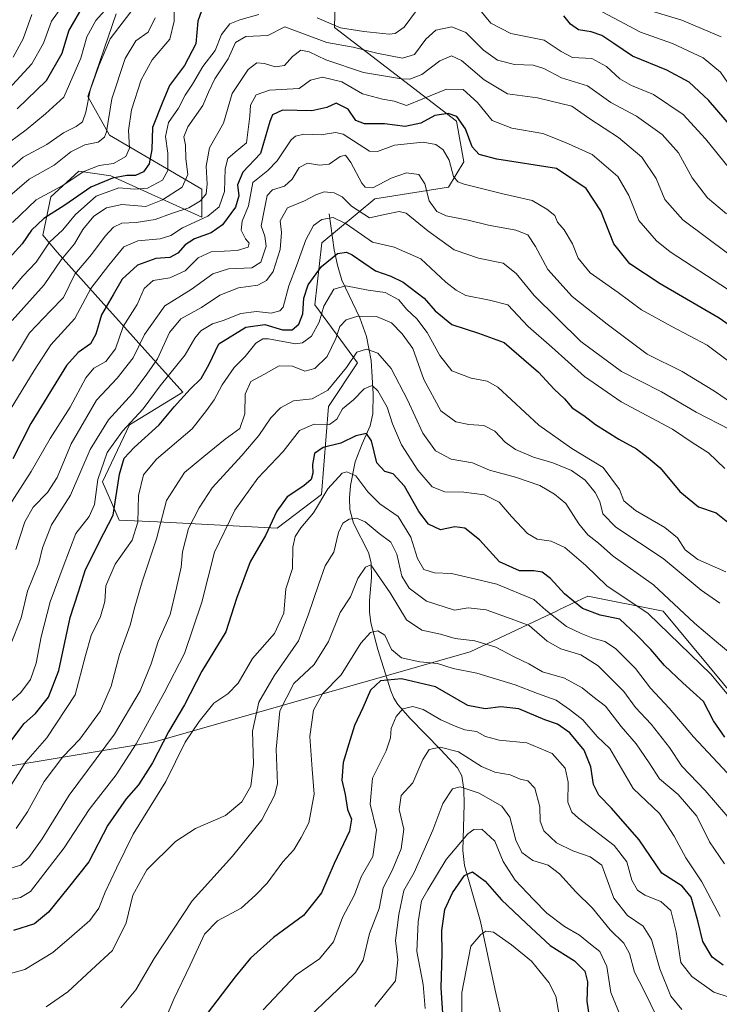
# Model space of a CAD drawing. Units: metres. Extents: x 556273 to 559710, y 4730967 to 4733317.
# Drawn here: x 558755 to 558951, y 4731666 to 4731942 of the extents above; entities that cross this region are included whole.
import ezdxf

# ---------------------------------------------------------------- set-up
doc = ezdxf.new("R2010")
doc.units = ezdxf.units.M
doc.header["$MEASUREMENT"] = 0
for name, color, linetype, lineweight in [('Arbolado forestal CxS', 92, 'Continuous', 0), ('Corriente natural lineal', 142, 'Continuous', 13), ('Curva de nivel maestra', 30, 'Continuous', 30), ('Curva de nivel normal', 30, 'Continuous', 0), ('Pastizal CxS', 92, 'Continuous', 0), ('Roquedo CxS', 135, 'Continuous', 0)]:
    doc.layers.add(name, color=color, linetype=linetype, lineweight=lineweight)

# ---------------------------------------------------------------- blocks, each defined once
blk = doc.blocks.new('*U3')
at = {"layer": 'Roquedo CxS', "color": 135, "linetype": 'Continuous', "lineweight": 0}
blk.add_polyline3d([(558843.6575, 4731961.6899, 985.8792), (558843.0729, 4731939.4059, 971.355), (558877.3089, 4731913.2055, 950.1679), (558879.3585, 4731901.7981, 947.3408), (558874.9995, 4731894.7553, 942.7541), (558854.3961, 4731891.4017, 938.6137), (558839.5677, 4731879.1569, 929.0427), (558837.6333, 4731861.7577, 924.8002), (558849.5693, 4731845.5205, 911.3542), (558841.4629, 4731833.3487, 909.2911), (558839.4605, 4731808.7125, 898.1345), (558827.0171, 4731799.2563, 900.1697), (558793.5817, 4731800.9801, 917.9897), (558782.7737, 4731801.4783, 925.9966), (558778.1909, 4731812.2183, 931.8701), (558785.7325, 4731828.1715, 932.2052), (558800.6407, 4731837.3453, 927.6077), (558765.4509, 4731876.5067, 969.5227), (558761.4809, 4731881.2597, 974.8177), (558763.6335, 4731892.0231, 981.2463), (558771.5265, 4731899.1991, 982.5797), (558780.4447, 4731897.8907, 979.0333), (558805.9707, 4731886.2821, 958.7515), (558805.9707, 4731894.1753, 962.7375), (558780.1379, 4731909.2447, 985.8541), (558774.0379, 4731920.0929, 992.5914), (558781.9613, 4731943.2707, 994.655)], dxfattribs=at)

msp = doc.modelspace()

# ---------------------------------------------------------------- linework, layer by layer
at = {"layer": 'Arbolado forestal CxS', "color": 92, "linetype": 'Continuous', "lineweight": 0}
for points in [[(558781.9613, 4731943.2707, 994.655), (558774.0379, 4731920.0929, 992.5914), (558780.1379, 4731909.2447, 985.8541), (558805.9707, 4731894.1753, 962.7375), (558805.9707, 4731886.2821, 958.7515), (558780.4447, 4731897.8907, 979.0333), (558771.5265, 4731899.1991, 982.5797), (558763.6335, 4731892.0231, 981.2463), (558761.4809, 4731881.2597, 974.8177), (558765.4509, 4731876.5067, 969.5227), (558800.6407, 4731837.3453, 927.6077), (558785.7325, 4731828.1715, 932.2052), (558778.1909, 4731812.2183, 931.8701), (558782.7737, 4731801.4783, 925.9966), (558793.5817, 4731800.9801, 917.9897), (558827.0171, 4731799.2563, 900.1697), (558839.4605, 4731808.7125, 898.1345), (558841.4629, 4731833.3487, 909.2911), (558849.5693, 4731845.5205, 911.3542), (558837.6333, 4731861.7577, 924.8002), (558839.5677, 4731879.1569, 929.0427), (558854.3961, 4731891.4017, 938.6137), (558874.9995, 4731894.7553, 942.7541), (558879.3585, 4731901.7981, 947.3408), (558877.3089, 4731913.2055, 950.1679), (558843.0729, 4731939.4059, 971.355), (558843.6575, 4731961.6899, 985.8792)], [(558843.6575, 4731961.6899, 985.8792), (558843.0729, 4731939.4059, 971.355), (558877.3089, 4731913.2055, 950.1679), (558879.3585, 4731901.7981, 947.3408), (558874.9995, 4731894.7553, 942.7541), (558854.3961, 4731891.4017, 938.6137), (558839.5677, 4731879.1569, 929.0427), (558837.6333, 4731861.7577, 924.8002), (558849.5693, 4731845.5205, 911.3542), (558841.4629, 4731833.3487, 909.2911), (558839.4605, 4731808.7125, 898.1345), (558827.0171, 4731799.2563, 900.1697), (558793.5817, 4731800.9801, 917.9897), (558782.7737, 4731801.4783, 925.9966), (558778.1909, 4731812.2183, 931.8701), (558785.7325, 4731828.1715, 932.2052), (558800.6407, 4731837.3453, 927.6077), (558765.4509, 4731876.5067, 969.5227), (558761.4809, 4731881.2597, 974.8177), (558763.6335, 4731892.0231, 981.2463), (558771.5265, 4731899.1991, 982.5797), (558780.4447, 4731897.8907, 979.0333), (558805.9707, 4731886.2821, 958.7515), (558805.9707, 4731894.1753, 962.7375), (558780.1379, 4731909.2447, 985.8541), (558774.0379, 4731920.0929, 992.5914), (558781.9613, 4731943.2707, 994.655)], [(558956.1351, 4731750.7185, 905.7905), (558935.0957, 4731775.9791, 907.2582), (558914.0543, 4731780.1895, 902.3437), (558906.1053, 4731776.4335, 897.5189), (558905.4535, 4731776.1257, 896.9445), (558881.0877, 4731764.6125, 884.1496), (558792.4523, 4731739.3489, 904.5914), (558746.7999, 4731731.7823, 926.7688)], [(558956.1351, 4731750.7185, 905.7905), (558935.0957, 4731775.9791, 907.2582), (558914.0543, 4731780.1895, 902.3437), (558906.1053, 4731776.4335, 897.5189), (558905.4535, 4731776.1257, 896.9445), (558881.0877, 4731764.6125, 884.1496), (558792.4523, 4731739.3489, 904.5914), (558746.7999, 4731731.7823, 926.7688)]]:
    msp.add_polyline3d(points, dxfattribs=at)
at = {"layer": 'Corriente natural lineal', "color": 142, "linetype": 'Continuous', "lineweight": 13}
msp.add_polyline3d([(558841.5701, 4731887.2401, 932.6936), (558843.0501, 4731877.1201, 926.6292), (558843.9201, 4731872.8401, 924.7664), (558845.1501, 4731868.6901, 922.9205), (558850.2301, 4731858.1701, 916.6345), (558852.0301, 4731852.8701, 913.4374), (558853.3701, 4731846.2101, 910.3419), (558853.9001, 4731836.8901, 906.1377), (558853.8301, 4731831.2201, 903.6356), (558853.1101, 4731827.8801, 902.1933), (558850.8901, 4731822.9001, 900.3257), (558848.8801, 4731817.8601, 898.0781), (558847.5901, 4731811.1701, 894.5897), (558847.3201, 4731807.7801, 893.3972), (558847.3901, 4731804.4501, 892.0376), (558848.4001, 4731800.6901, 890.6365), (558852.5901, 4731792.4101, 887.2916), (558853.3701, 4731789.5601, 886.8002), (558853.4901, 4731785.4201, 885.7767), (558852.9401, 4731779.0401, 884.2384), (558852.8801, 4731775.8501, 883.3493), (558853.3001, 4731772.7201, 882.1458), (558855.2801, 4731765.2701, 879.7881), (558858.8901, 4731753.6801, 874.797), (558859.7201, 4731751.6701, 873.7135), (558860.8401, 4731749.8401, 872.7683), (558864.3201, 4731745.9301, 870.4491), (558872.9201, 4731737.2101, 866.1889), (558877.5401, 4731732.1601, 863.7685), (558878.7201, 4731729.9201, 863.1721), (558879.3101, 4731726.0901, 861.648), (558879.4301, 4731722.0201, 859.9868), (558879.0801, 4731709.0301, 855.5062), (558879.5201, 4731704.7901, 853.515), (558884.0201, 4731689.1001, 847.0045), (558888.1101, 4731669.8701, 841.6436), (558892.3801, 4731651.2001, 836.6986)], dxfattribs=at)
at = {"layer": 'Curva de nivel maestra', "color": 30, "linetype": 'Continuous', "lineweight": 30, "flags": 128}
for points, elevation in [([(558805.83, 4731944.0301), (558804.82, 4731941.2201), (558804.24, 4731934.8001), (558801.09, 4731928.7601), (558796.92, 4731923.1601), (558794.83, 4731918.2301), (558792.1, 4731911.4201), (558791.92, 4731905.2501), (558791.17, 4731901.2301), (558789.6, 4731899.0001), (558787.34, 4731898.0001), (558784.92, 4731897.9901), (558780.92, 4731897.2401), (558774.92, 4731894.7401), (558767.58, 4731889.6501), (558761.73, 4731885.9201), (558758.3, 4731882.6801), (558755.66, 4731878.8401), (558752.05, 4731874.8801)], 975), ([(558754.22, 4731916.6001), (558762.46, 4731924.5401), (558766.85, 4731932.2301), (558768.69, 4731938.4301), (558771.84, 4731943.7801)], 1000), ([(558956.64, 4731908.9101), (558947.83, 4731919.1001), (558942.43, 4731924.1101), (558936.13, 4731927.5001), (558926.56, 4731931.3901), (558921.33, 4731934.9501), (558917.96, 4731937.2001), (558914.96, 4731938.1901), (558911.4, 4731938.7801), (558909.21, 4731940.3001), (558907.3, 4731942.6501)], 975), ([(558971.12, 4731843.7401), (558950.79, 4731858.0701), (558934.26, 4731867.6301), (558925.79, 4731873.2301), (558921.29, 4731878.8601), (558917.67, 4731888.0801), (558913.55, 4731894.3201), (558905.23, 4731899.9101), (558888.56, 4731902.5901), (558883.64, 4731903.8401), (558881.61, 4731906.0401), (558879.78, 4731911.0601), (558877.36, 4731914.4701), (558874.91, 4731915.3401), (558871.24, 4731914.7501), (558867.24, 4731912.6401), (558862.91, 4731911.7001), (558857.13, 4731912.4601), (558851.48, 4731912.4001), (558849.11, 4731913.3801), (558846.9, 4731916.5601), (558843.54, 4731918.2201), (558840.93, 4731916.9901), (558836.78, 4731916.0601), (558828.58, 4731916.2301), (558825.71, 4731914.9401), (558824.98, 4731913.1401), (558822.42, 4731904.1701), (558817.46, 4731898.9201), (558815.97, 4731895.3601), (558816.33, 4731892.2601), (558815.42, 4731889.0901), (558811.74, 4731884.1701), (558808.58, 4731881.9501), (558803.92, 4731880.2701), (558801.26, 4731878.5801), (558799.28, 4731876.2501), (558797.03, 4731875.0601), (558793.04, 4731874.7301), (558787.93, 4731872.9101), (558783.63, 4731868.9301), (558781.17, 4731864.5401), (558777.82, 4731858.9901), (558776.26, 4731853.5501), (558774.75, 4731850.8501), (558771.34, 4731848.4601), (558768.03, 4731844.8301), (558758.12, 4731828.5101), (558753.04, 4731818.6801)], 950), ([(558751.6, 4731738.5301), (558756.24, 4731744.5301), (558759.43, 4731747.3901), (558763, 4731751.9701), (558765.93, 4731759.3901), (558769.12, 4731774.2401), (558771.42, 4731781.4201), (558773.29, 4731787.4201), (558777.22, 4731795.2901), (558781.09, 4731802.8701), (558782.9, 4731814.3601), (558784.18, 4731818.8001), (558786.99, 4731821.8501), (558793.98, 4731828.1801), (558798.22, 4731833.1801), (558802.7, 4731838.1801), (558805.74, 4731841.1801), (558808, 4731845.1901), (558810.75, 4731850.8301), (558818.25, 4731855.4801), (558823.58, 4731856.2401), (558828.57, 4731854.7801), (558831.24, 4731854.7601), (558833.1, 4731856.3201), (558834.23, 4731859.2501), (558834.53, 4731863.6201), (558835.71, 4731867.3701), (558839.44, 4731872.5101), (558843.94, 4731876.1801), (558846.5, 4731876.5001), (558848.09, 4731875.7601), (558854.58, 4731871.3001), (558858.92, 4731869.7601), (558862.29, 4731868.0901), (558868.18, 4731863.6001), (558871.31, 4731860.1101), (558875.96, 4731856.2301), (558883.42, 4731853.8601), (558890.64, 4731851.2401), (558900.26, 4731842.8801), (558904.59, 4731838.2001), (558907.46, 4731835.4201), (558909.65, 4731832.9401), (558912.88, 4731830.8201), (558916.18, 4731828.2501), (558922.68, 4731824.1401), (558927.7, 4731821.4401), (558930.97, 4731818.9201), (558934.29, 4731816.1201), (558939.77, 4731809.5401), (558945.02, 4731805.1801), (558949.94, 4731803.5601), (558953.21, 4731800.9701)], 925), ([(558952.41, 4731740.7301), (558949.24, 4731745.2701), (558946.44, 4731750.7601), (558940.65, 4731755.9301), (558935.51, 4731760.7601), (558931.66, 4731765.2801), (558927.59, 4731769.5201), (558922.96, 4731773.7301), (558917.48, 4731774.8501), (558912.56, 4731776.7901), (558907.48, 4731780.9001), (558903.56, 4731785.1401), (558901.23, 4731786.8901), (558898.89, 4731787.3401), (558894.86, 4731787.2601), (558889.26, 4731789.8301), (558883.74, 4731795.9801), (558879.62, 4731799.2401), (558876.79, 4731799.6201), (558872.78, 4731798.8101), (558869.45, 4731800.3201), (558866.73, 4731803.9101), (558862.68, 4731810.9601), (558859.49, 4731814.4201), (558857.18, 4731815.0901), (558854.96, 4731817.5601), (558853.44, 4731823.7201), (558852.06, 4731825.7701), (558849.11, 4731825.0701), (558844.91, 4731823.0001), (558839.91, 4731821.8001), (558837.5, 4731820.1201), (558836.95, 4731817.0801), (558837.08, 4731814.6801), (558836.53, 4731812.9001), (558834.48, 4731811.0701), (558829.88, 4731808.0401), (558826.94, 4731804.0401), (558823.75, 4731797.1801), (558819.5, 4731789.8501), (558815.68, 4731779.5201), (558812.68, 4731770.1901), (558806, 4731759.2601), (558801.14, 4731749.7901), (558796.67, 4731742.2601), (558792.16, 4731733.5301), (558788.21, 4731727.4201), (558784.76, 4731723.4501), (558779.68, 4731716.0901), (558774.34, 4731705.8601), (558768.49, 4731698.5401), (558763.01, 4731691.7801), (558759.14, 4731688.5101), (558753.25, 4731686.5901)], 900), ([(558951.96, 4731676.9401), (558948.88, 4731679.1901), (558946.19, 4731683.5201), (558944.81, 4731689.2901), (558942.96, 4731695.9001), (558940.44, 4731699.0001), (558934.78, 4731702.6901), (558928.45, 4731712.0201), (558920.62, 4731720.8601), (558917.09, 4731724.5301), (558915.64, 4731727.5001), (558914.91, 4731732.4301), (558913.04, 4731737.1001), (558909.02, 4731741.9101), (558905.5, 4731744.4001), (558901.99, 4731745.6001), (558894.7, 4731748.6601), (558889.68, 4731749.2201), (558885.33, 4731748.6401), (558880.41, 4731749.6201), (558871.36, 4731754.8601), (558861.91, 4731757.0401), (558855.97, 4731756.5401), (558853.22, 4731753.8901), (558851.02, 4731748.9801), (558848.68, 4731743.9801), (558847.14, 4731738.8701), (558845.51, 4731733.6901), (558845.14, 4731728.7101), (558846.12, 4731724.6601), (558846.72, 4731720.4801), (558847.86, 4731717.8101), (558847.32, 4731714.4001), (558843.01, 4731705.3801), (558839.5, 4731697.2001), (558834.46, 4731690.8501), (558826.05, 4731684.6401), (558819.56, 4731678.8301), (558815.25, 4731673.6601), (558797.77, 4731650.6401)], 875), ([(558873.58, 4731660.5401), (558872.99, 4731670.5401), (558873.28, 4731680.1401), (558873.15, 4731686.6201), (558874, 4731692.4801), (558876.1, 4731697.2001), (558879.48, 4731702.0001), (558881.7, 4731703.0601), (558885.26, 4731700.4401), (558889.87, 4731695.2001), (558896.76, 4731688.6701), (558903.53, 4731682.3701), (558910.28, 4731678.0801), (558913.24, 4731675.2301), (558913.92, 4731672.2501), (558913.77, 4731666.8701), (558914.58, 4731661.1601)], 850)]:
    msp.add_lwpolyline(points, dxfattribs=dict(at, elevation=elevation))
at = {"layer": 'Curva de nivel normal', "color": 30, "linetype": 'Continuous', "lineweight": 0, "flags": 128}
for points, elevation in [([(558751.92, 4731922.2201), (558758.36, 4731929.2401), (558761.62, 4731935.0001), (558763.84, 4731941.1601), (558769.61, 4731949.3001)], 1005), ([(558749.92, 4731905.7001), (558756.74, 4731910.7501), (558762.2, 4731915.2701), (558767.36, 4731919.9201), (558772.1, 4731930.7901), (558773.74, 4731936.7701), (558776.28, 4731941.3701), (558782, 4731947.8401)], 995), ([(558752.92, 4731884.8401), (558759.56, 4731891.1801), (558766.81, 4731895.1201), (558772.89, 4731899.1301), (558777.25, 4731900.7601), (558781.25, 4731901.3501), (558784.71, 4731903.3201), (558785.74, 4731905.6101), (558785.41, 4731910.5401), (558786.29, 4731916.3801), (558789.01, 4731924.8001), (558792.05, 4731930.3401), (558796.97, 4731936.1801), (558798.18, 4731941.1601), (558798.3, 4731946.9001)], 980), ([(558821.89, 4731943.0301), (558816.59, 4731941.5901), (558813.78, 4731940.4701), (558811.51, 4731937.4701), (558809.68, 4731932.9901), (558806.23, 4731928.5001), (558803.37, 4731923.5201), (558801.33, 4731920.4901), (558799.44, 4731916.8301), (558796.62, 4731912.8601), (558795.76, 4731908.8601), (558796.48, 4731904.1901), (558796.42, 4731899.4201), (558794.94, 4731896.6901), (558790.71, 4731894.4201), (558787.1, 4731894.1901), (558782.74, 4731894.5501), (558776.35, 4731892.2201), (558770.55, 4731887.1001), (558767.04, 4731882.7401), (558763.28, 4731879.2901), (558759.6, 4731873.7201), (558755.86, 4731869.7901), (558749.56, 4731862.2901)], 970), ([(558786.04, 4731943.8101), (558780.25, 4731936.2401), (558777.1, 4731928.6601), (558774.69, 4731921.8401), (558773.5, 4731915.6801), (558772.54, 4731912.9801), (558770.81, 4731911.6701), (558767.25, 4731909.9101), (558762.58, 4731906.7001), (558755.92, 4731903.1301), (558749.69, 4731897.5601)], 990), ([(558753.1, 4731931.1501), (558755.94, 4731936.2301), (558758.4, 4731943.0301)], 1010), ([(558866.08, 4731944.1601), (558862.65, 4731939.5201), (558860.12, 4731937.7701), (558858.42, 4731937.5201), (558851.36, 4731938.3101), (558844.75, 4731939.3201), (558838.21, 4731942.0701)], 970), ([(558953.66, 4731899.9301), (558947.01, 4731908.2801), (558940.75, 4731915.0201), (558932.41, 4731920.6801), (558926.28, 4731923.1701), (558922.95, 4731925.0501), (558919.24, 4731928.5201), (558915.11, 4731930.7301), (558909.76, 4731931.0201), (558906.53, 4731932.7101), (558901.81, 4731935.8401), (558892.46, 4731937.6901), (558886.9, 4731940.6001), (558883.32, 4731944.9101)], 970), ([(558915.22, 4731945.3101), (558928.81, 4731938.0801), (558937.7, 4731934.9601), (558946.36, 4731930.8801), (558951.19, 4731926.8801), (558954.26, 4731922.4701), (558962.2, 4731912.8101), (558978.12, 4731895.4001), (558986.19, 4731888.1401), (558991.12, 4731885.0701), (558995.95, 4731882.3601), (559006.02, 4731880.1101), (559020.64, 4731880.3801), (559035.29, 4731881.9201), (559044.24, 4731882.2101), (559057.8, 4731883.3801), (559072.23, 4731886.1801), (559078.86, 4731888.5001), (559084.63, 4731889.2601), (559105.24, 4731889.3201), (559139.69, 4731887.0701), (559167.86, 4731883.2401)], 980), ([(558951.4, 4731936.8401), (558940.36, 4731941.5001), (558928.83, 4731944.9301)], 985), ([(558792.85, 4731942.1601), (558790.92, 4731938.0601), (558787.52, 4731935.6301), (558784.46, 4731930.7401), (558780.8, 4731919.4301), (558779.29, 4731910.2101), (558778.71, 4731908.6801), (558776.96, 4731907.3501), (558773.21, 4731906.5501), (558769.24, 4731904.6301), (558764.58, 4731900.8401), (558757.58, 4731896.9301), (558750.92, 4731891.1401)], 985), ([(558952.88, 4731887.2901), (558947.56, 4731891.7301), (558943.28, 4731897.3601), (558939.38, 4731904.3201), (558934.82, 4731909.4201), (558927.66, 4731914.6001), (558920.47, 4731918.4001), (558913.95, 4731923.0801), (558906.64, 4731925.2901), (558901.73, 4731927.9401), (558898.69, 4731928.9001), (558893.49, 4731929.0901), (558888.76, 4731930.2801), (558884.8, 4731933.1001), (558879.83, 4731938.0101), (558876, 4731939.6401), (558871.52, 4731938.7001), (558868.68, 4731936.1701), (558865.53, 4731931.8101), (558862.12, 4731930.8201), (558854.98, 4731932.1801), (558848.34, 4731933.9401), (558840.99, 4731935.2401), (558829.24, 4731939.5601), (558824.47, 4731937.1301), (558818.25, 4731936.9101), (558815.37, 4731935.2301), (558813.35, 4731930.6101), (558809.58, 4731925.0401), (558807.78, 4731921.2801), (558806.28, 4731917.5301), (558802.02, 4731911.6201), (558800.88, 4731908.8001), (558801.41, 4731906.4901), (558801.47, 4731902.6601), (558802.02, 4731898.2101), (558800.49, 4731894.6801), (558794.92, 4731891.1401), (558790.31, 4731889.2601), (558783.55, 4731889.8201), (558779.24, 4731888.9601), (558775.74, 4731886.5601), (558772.64, 4731882.8401), (558770.35, 4731878.8401), (558766.55, 4731874.3801), (558761.78, 4731867.3301), (558752.83, 4731857.3801)], 965), ([(558953.5, 4731875.9701), (558940.66, 4731885.5601), (558935.55, 4731891.3001), (558933.18, 4731897.1201), (558929.19, 4731903.0801), (558922.62, 4731908.6001), (558914.56, 4731913.8401), (558909.56, 4731917.4201), (558899.9, 4731919.7201), (558891.56, 4731920.8501), (558884.97, 4731924.7501), (558878.66, 4731930.1601), (558875.9, 4731931.5201), (558872.6, 4731930.1201), (558867.54, 4731926.2901), (558864.19, 4731924.9801), (558861.91, 4731925.0201), (558851.2, 4731926.7901), (558840.69, 4731930.3701), (558836.03, 4731932.6201), (558833.71, 4731933.0901), (558831.35, 4731931.3101), (558829.14, 4731928.7701), (558826.49, 4731928.4301), (558823.47, 4731929.3401), (558821.33, 4731929.5001), (558818.97, 4731927.6701), (558814.42, 4731920.9101), (558812, 4731912.6501), (558808.13, 4731905.7201), (558807.13, 4731900.5801), (558807.47, 4731895.5101), (558807.14, 4731892.8401), (558805.58, 4731890.8401), (558802.31, 4731888.9301), (558797.49, 4731887.3201), (558792.92, 4731885.6801), (558787.58, 4731884.8101), (558783.58, 4731884.6201), (558781.25, 4731883.5001), (558778.92, 4731881.0301), (558775.04, 4731875.8601), (558770.42, 4731870.3101), (558767.23, 4731863.8401), (558763.58, 4731860.0701), (558757.75, 4731853.9001), (558752.92, 4731845.9901)], 960), ([(558953.4, 4731865.9501), (558937.11, 4731876.6001), (558933.3, 4731879.6801), (558928.36, 4731885.3501), (558925.55, 4731892.3401), (558922.46, 4731897.6601), (558915.21, 4731903.8801), (558907.74, 4731907.2501), (558901.42, 4731909.7501), (558892.71, 4731911.2701), (558887.29, 4731913.4001), (558883.16, 4731918.3901), (558879.15, 4731922.0701), (558874.46, 4731922.1401), (558867.88, 4731919.4701), (558863.3, 4731917.5401), (558859.8, 4731918.7401), (558856.55, 4731919.3001), (558850.92, 4731920.8801), (558845.12, 4731924.1801), (558839.73, 4731925.5201), (558836.37, 4731924.6801), (558833.24, 4731922.3601), (558824.88, 4731921.8301), (558821.14, 4731920.5301), (558819.63, 4731917.6801), (558819.43, 4731914.6301), (558818.44, 4731907.0901), (558815.26, 4731904.5201), (558813.26, 4731902.7601), (558812.48, 4731899.8401), (558812.28, 4731893.5101), (558810.8, 4731889.1701), (558807.66, 4731886.5501), (558800.54, 4731883.3601), (558797.25, 4731881.1801), (558794.25, 4731880.2101), (558788.08, 4731879.6601), (558784.08, 4731877.9901), (558779.92, 4731872.8401), (558774.89, 4731866.3101), (558770.36, 4731857.9701), (558763.68, 4731850.6001), (558758.97, 4731843.4201), (558752.3, 4731832.3301)], 955), ([(558954.94, 4731844.8401), (558947.46, 4731850.4401), (558937.6, 4731855.7101), (558929.09, 4731860.3901), (558922.52, 4731865.2501), (558914.73, 4731870.7201), (558911.36, 4731874.8801), (558909.78, 4731878.8901), (558907.37, 4731882.7201), (558905.56, 4731884.8801), (558904.82, 4731886.7601), (558902.52, 4731888.5501), (558898.47, 4731891.0101), (558890.23, 4731892.8501), (558879.44, 4731895.5401), (558877.64, 4731896.1701), (558876.4, 4731897.7101), (558875.18, 4731902.2901), (558873.56, 4731905.1201), (558871.48, 4731906.6601), (558867.95, 4731907.2901), (558859.91, 4731906.5001), (558855.17, 4731904.7301), (558852.91, 4731904.7801), (558845.57, 4731909.5801), (558843.34, 4731910.0601), (558839.4, 4731909.3801), (558834.53, 4731909.5101), (558832.14, 4731909.0101), (558830.94, 4731907.9201), (558827.07, 4731902.0401), (558824.43, 4731899.3801), (558820.2, 4731895.9801), (558818.98, 4731889.5101), (558817.27, 4731885.1701), (558816.93, 4731882.6801), (558818.21, 4731880.2401), (558819.24, 4731879.0101), (558818.94, 4731877.9001), (558815.83, 4731876.9401), (558808.55, 4731876.6101), (558804.91, 4731874.9701), (558801.25, 4731871.2901), (558797, 4731869.3701), (558792.3, 4731868.5601), (558789.81, 4731866.3801), (558787.83, 4731861.8501), (558783.92, 4731855.7001), (558781.76, 4731849.4701), (558779.04, 4731845.9001), (558775.72, 4731844.0801), (558773.48, 4731841.3701), (558769.08, 4731833.1401), (558763.49, 4731824.3701), (558758.18, 4731815.0701), (558751.16, 4731804.2301)], 945), ([(558954.52, 4731834.1201), (558949.54, 4731837.6001), (558940.41, 4731843.0701), (558930.65, 4731847.9501), (558919.48, 4731856.3601), (558909.69, 4731864.0901), (558902.82, 4731871.6201), (558899.38, 4731878.1201), (558897.23, 4731881.3401), (558893.9, 4731882.7101), (558886.24, 4731884.0301), (558880.57, 4731885.4401), (558874.34, 4731886.7101), (558871.72, 4731887.9001), (558869.59, 4731890.8401), (558868.44, 4731895.6201), (558866.67, 4731898.2701), (558863.31, 4731898.7101), (558858.93, 4731897.2401), (558853.88, 4731894.5701), (558851.72, 4731894.7501), (558850.78, 4731895.8701), (558847.7, 4731901.6401), (558846.19, 4731903.6401), (558844.73, 4731903.3401), (558841.57, 4731901.1701), (558838.91, 4731900.8301), (558835.57, 4731901.4601), (558833.24, 4731900.1801), (558831.28, 4731896.9401), (558829.08, 4731894.9801), (558825.76, 4731893.9501), (558824.21, 4731892.3701), (558823.5, 4731888.6101), (558822.53, 4731883.9301), (558823.63, 4731880.9501), (558823.97, 4731878.1701), (558822.51, 4731873.7101), (558819.95, 4731872.1701), (558813.39, 4731871.8501), (558809.03, 4731870.4201), (558802.98, 4731866.0801), (558795.58, 4731861.5001), (558789.9, 4731853.5001), (558786.76, 4731846.9601), (558782.27, 4731841.2001), (558776.5, 4731835.0501), (558769.34, 4731822.8901), (558765.45, 4731813.4701), (558762.74, 4731809.2101), (558758.77, 4731805.1601), (558756.37, 4731801.0001), (558753.89, 4731793.2401)], 940), ([(558750.25, 4731761.0601), (558755.35, 4731774.1001), (558757.18, 4731781.6401), (558760.31, 4731789.4401), (558761.32, 4731793.7401), (558763.86, 4731800.1801), (558769.19, 4731808.4901), (558774.67, 4731821.2801), (558779.86, 4731829.5901), (558786.5, 4731836.9701), (558790.6, 4731842.3701), (558793.5, 4731846.6201), (558796.92, 4731853.9801), (558800.06, 4731857.8801), (558805.82, 4731860.9901), (558811.01, 4731864.4901), (558816.24, 4731866.5601), (558821.61, 4731867.2501), (558824.11, 4731868.5901), (558825.95, 4731871.1401), (558827.9, 4731877.3001), (558828.26, 4731881.9901), (558827.92, 4731885.2801), (558829.94, 4731888.9001), (558834.7, 4731890.8401), (558837.86, 4731892.6001), (558840.17, 4731893.3701), (558843.02, 4731893.1001), (558845.24, 4731892.0301), (558847.91, 4731889.4001), (558852.91, 4731886.0801), (558857.57, 4731887.1901), (558861.24, 4731887.8901), (558863.18, 4731887.4601), (558869.27, 4731882.5201), (558876.57, 4731877.1701), (558883.44, 4731874.8701), (558890.35, 4731873.4601), (558894, 4731870.5801), (558899.01, 4731864.3401), (558912.12, 4731851.4901), (558923.49, 4731843.1301), (558934.67, 4731837.3701), (558944.39, 4731831.6901), (558953.83, 4731826.8301)], 935), ([(558952.42, 4731815.9801), (558947.82, 4731820.3001), (558943.55, 4731823.0301), (558937.71, 4731826.9701), (558923.35, 4731834.6401), (558913.12, 4731841.7301), (558903.95, 4731849.8901), (558897.36, 4731855.6801), (558891.59, 4731861.7401), (558886.46, 4731863.1201), (558879.9, 4731864.3601), (558877.16, 4731865.8501), (558874.24, 4731868.1601), (558867.24, 4731874.6401), (558859.78, 4731877.8901), (558853.71, 4731879.3501), (558846.39, 4731884.4201), (558842.69, 4731886.2301), (558839.52, 4731885.7001), (558837.24, 4731883.9501), (558835.09, 4731879.9401), (558832.43, 4731872.7001), (558830.29, 4731867.0901), (558828.74, 4731861.1501), (558827.82, 4731860.0501), (558825.37, 4731859.3901), (558821.28, 4731859.9001), (558816.92, 4731859.3601), (558811.94, 4731857.3401), (558808.92, 4731856.4501), (558805.71, 4731854.4501), (558804, 4731852.4101), (558801.32, 4731847.7301), (558794.31, 4731839.0801), (558789.56, 4731832.6301), (558783.74, 4731826.4101), (558779.46, 4731820.4101), (558776.87, 4731812.8501), (558775.93, 4731805.8501), (558774.38, 4731802.5201), (558770.66, 4731797.7301), (558767.12, 4731788.3801), (558763.5, 4731778.6501), (558760.95, 4731768.8201), (558759.6, 4731761.4301), (558757.96, 4731756.8601), (558755.27, 4731753.2101), (558752.37, 4731750.6101)], 930), ([(558751.51, 4731725.7001), (558756.71, 4731733.8601), (558762.52, 4731740.5301), (558770.49, 4731752.5501), (558773.36, 4731763.6101), (558775, 4731769.2101), (558777.59, 4731774.4801), (558778.76, 4731778.7001), (558779.04, 4731783.1401), (558781.68, 4731789.1401), (558786.41, 4731795.8701), (558788.08, 4731800.8801), (558788.21, 4731808.3701), (558789.58, 4731814.2101), (558793.31, 4731818.5401), (558803.25, 4731827.1001), (558807.3, 4731832.1901), (558809.45, 4731835.1801), (558811.63, 4731839.3901), (558815.03, 4731844.2301), (558818.1, 4731847.3001), (558821.06, 4731851.0301), (558823.04, 4731852.2701), (558824.66, 4731852.2201), (558832.21, 4731850.8601), (558834.16, 4731851.1501), (558836.69, 4731853.0101), (558838.83, 4731856.8901), (558840.09, 4731861.4101), (558842.96, 4731866.1301), (558846.24, 4731867.1301), (558852.57, 4731865.8701), (558857.3, 4731865.2101), (558861.12, 4731863.1801), (558863.31, 4731860.5801), (558866.18, 4731857.8401), (558869.08, 4731854.0201), (558872.56, 4731847.5501), (558875.98, 4731843.3301), (558881.33, 4731841.2601), (558885.85, 4731840.3701), (558888.83, 4731838.7001), (558900.3, 4731828.0801), (558909.56, 4731821.5701), (558918.29, 4731816.2501), (558922.92, 4731810.0701), (558924.15, 4731806.9101), (558927.36, 4731804.1601), (558935.62, 4731799.4001), (558939.11, 4731796.5001), (558941.29, 4731793.2201), (558944.79, 4731790.4601), (558952.69, 4731786.9801)], 920), ([(558754.01, 4731715.1601), (558757.13, 4731719.8601), (558761.86, 4731728.3501), (558767.01, 4731735.2001), (558771.79, 4731740.1801), (558777.62, 4731748.1301), (558780.56, 4731754.9701), (558782.86, 4731763.9201), (558785.93, 4731772.0601), (558787.16, 4731777.1801), (558789.28, 4731784.1801), (558793.3, 4731796.2601), (558796.04, 4731806.9501), (558801.08, 4731814.8001), (558806.53, 4731819.3201), (558812.52, 4731824.1801), (558816.61, 4731827.1801), (558818.02, 4731831.2601), (558818.07, 4731836.8001), (558819.66, 4731840.3201), (558823.32, 4731842.2601), (558827.57, 4731844.6901), (558831.3, 4731844.6201), (558834.83, 4731843.2401), (558837.56, 4731843.9701), (558841.01, 4731847.2601), (558843.51, 4731852.3501), (558844.58, 4731855.7401), (558846.34, 4731857.6101), (558849.65, 4731858.5901), (558854.9, 4731858.5201), (558859.02, 4731856.7101), (558862.01, 4731853.6301), (558865.08, 4731849.5901), (558868.13, 4731840.8201), (558872.9, 4731832.1101), (558877.05, 4731829.0001), (558880.72, 4731828.2401), (558884.9, 4731828.0301), (558888, 4731826.4301), (558890.85, 4731823.2901), (558893.8, 4731821.2601), (558898.83, 4731819.1101), (558904.22, 4731817.5601), (558909.46, 4731815.4201), (558913.26, 4731812.6701), (558916.11, 4731809.2401), (558917.43, 4731806.7001), (558918.22, 4731803.2201), (558921.86, 4731799.4801), (558935.1, 4731790.7801), (558945.75, 4731781.8801), (558950.98, 4731778.2701)], 915), ([(558751.54, 4731703.8201), (558755.25, 4731704.9301), (558757.5, 4731707.0501), (558761.24, 4731712.2401), (558768.81, 4731724.5101), (558781.5, 4731741.5401), (558788.68, 4731753.6901), (558791.73, 4731761.3101), (558793.76, 4731767.5201), (558797.05, 4731775.1001), (558798.85, 4731782.5701), (558800.16, 4731788.3401), (558800.52, 4731792.5801), (558802.21, 4731799.1401), (558805.25, 4731804.9301), (558808.84, 4731810.5801), (558817.14, 4731819.6001), (558821.9, 4731825.1801), (558825.28, 4731830.1801), (558827.96, 4731832.9201), (558831.66, 4731834.8701), (558836.83, 4731835.5001), (558841.26, 4731837.9101), (558846.5, 4731844.2201), (558849.37, 4731848.4801), (558852.09, 4731849.4001), (558855.27, 4731848.2801), (558859, 4731843.9101), (558863.59, 4731835.1501), (558867.84, 4731825.8701), (558871.37, 4731820.8601), (558875.75, 4731818.5501), (558881.7, 4731817.5401), (558886.53, 4731815.4801), (558893.82, 4731813.5001), (558900.63, 4731811.1701), (558904.72, 4731808.7401), (558907.88, 4731806.1601), (558911.49, 4731800.4401), (558914.05, 4731797.3901), (558916.99, 4731795.0701), (558921.12, 4731791.4501), (558932.44, 4731783.3401), (558943.92, 4731772.6801), (558950.09, 4731767.4201), (558955.53, 4731762.8101)], 910), ([(558955.53, 4731749.7601), (558948.53, 4731758.3101), (558930.91, 4731775.3501), (558919.34, 4731783.1201), (558913.48, 4731788.8001), (558907.64, 4731793.8201), (558903.81, 4731795.6501), (558899.83, 4731796.2101), (558897.15, 4731797.7301), (558892.62, 4731802.5201), (558889.2, 4731806.5201), (558885.08, 4731808.6201), (558879.33, 4731809.3301), (558874.03, 4731809.4101), (558870.48, 4731810.8601), (558866.4, 4731815.4401), (558861.84, 4731822.5601), (558859.32, 4731828.4301), (558857.82, 4731833.1001), (558855.27, 4731837.7201), (558853.63, 4731839.1901), (558851.42, 4731838.2801), (558848.38, 4731835.1801), (558845.3, 4731832.6201), (558843.77, 4731829.7801), (558841.72, 4731828.3001), (558837.42, 4731828.3401), (558833.29, 4731826.6201), (558828.77, 4731820.7201), (558821.62, 4731813.2201), (558815.18, 4731804.3101), (558809.49, 4731792.5201), (558805.95, 4731778.5201), (558801.14, 4731764.1901), (558795.37, 4731753.1901), (558787.57, 4731738.8601), (558781.93, 4731730.1901), (558774.45, 4731720.5301), (558767.41, 4731709.7501), (558761.7, 4731702.4201), (558758.03, 4731697.5201), (558755.21, 4731695.8701), (558752.1, 4731695.2401)], 905), ([(558751.73, 4731674.3501), (558756.37, 4731675.6901), (558764.24, 4731680.4301), (558769.58, 4731685.0001), (558774.58, 4731689.4001), (558777.12, 4731692.9101), (558778.91, 4731697.3401), (558782.1, 4731704.0501), (558786.74, 4731713.6201), (558795.92, 4731728.2901), (558801.25, 4731739.3001), (558805.25, 4731745.1401), (558809.31, 4731750.2701), (558813.28, 4731752.8801), (558816.17, 4731755.8601), (558820.16, 4731762.7501), (558826.28, 4731769.7401), (558828.9, 4731775.4101), (558829.47, 4731782.3001), (558831.3, 4731787.9601), (558831.47, 4731793.9601), (558832.06, 4731796.8901), (558833.7, 4731799.3201), (558837.24, 4731803.5001), (558841.25, 4731810.2901), (558845.22, 4731814.6501), (558846.53, 4731814.9901), (558849.05, 4731813.8901), (558852.44, 4731809.3801), (558855.82, 4731806.0501), (558860.93, 4731802.4901), (558864.5, 4731796.7301), (558866.36, 4731790.7101), (558868.08, 4731787.6901), (558871.11, 4731786.7201), (558875.9, 4731786.5101), (558882.65, 4731784.9301), (558888.58, 4731783.5301), (558898.91, 4731779.2701), (558902.31, 4731776.3001), (558908.08, 4731771.7001), (558912.17, 4731769.7901), (558915.4, 4731768.4401), (558918.84, 4731767.5201), (558921.82, 4731765.5701), (558927.38, 4731759.9601), (558931.58, 4731754.4301), (558936.82, 4731748.8201), (558943.6, 4731740.8601), (558954.49, 4731729.2701)], 895), ([(558955.61, 4731715.7401), (558946.86, 4731725.7601), (558940.32, 4731732.6001), (558936.92, 4731737.8301), (558931.75, 4731744.3901), (558927.41, 4731749.0601), (558924.13, 4731753.5501), (558916.95, 4731760.7001), (558912.12, 4731763.7501), (558906.52, 4731765.4601), (558902.68, 4731767.5901), (558897.6, 4731771.9701), (558892.58, 4731773.9001), (558885.57, 4731776.4101), (558880.49, 4731776.9601), (558876.67, 4731776.2801), (558868.83, 4731778.7901), (558864.04, 4731782.4401), (558861.94, 4731785.8501), (558860.52, 4731791.9501), (558858.87, 4731795.3401), (558855.61, 4731797.8001), (558851.67, 4731801.0601), (558849.24, 4731802.0601), (558847.24, 4731801.7401), (558845.41, 4731800.6801), (558844.25, 4731798.0301), (558842.88, 4731792.5601), (558840.46, 4731788.7001), (558838.71, 4731783.7001), (558835.76, 4731774.9301), (558833, 4731767.7201), (558826.17, 4731757.8901), (558821.94, 4731750.5401), (558820.19, 4731742.4401), (558820.44, 4731733.1801), (558819.71, 4731727.0501), (558817.16, 4731722.6501), (558812.61, 4731718.8101), (558804.2, 4731715.1901), (558798.58, 4731711.5401), (558790.52, 4731703.5601), (558786.62, 4731696.5401), (558784.75, 4731688.7601), (558780.91, 4731681.0401), (558775.1, 4731675.6201), (558768.48, 4731669.4201), (558762.36, 4731665.2001)], 890), ([(558783.25, 4731664.9201), (558787.45, 4731670.0401), (558792.58, 4731678.8201), (558803.25, 4731694.9201), (558814.58, 4731707.3801), (558822.76, 4731717.5701), (558826.27, 4731724.3901), (558827.15, 4731727.7001), (558826.79, 4731737.3901), (558827.8, 4731748.1301), (558831.71, 4731755.7201), (558837.42, 4731761.0701), (558841.4, 4731767.5201), (558844.7, 4731775.6401), (558847.62, 4731780.0301), (558849.61, 4731785.1301), (558851.74, 4731788.3401), (558853.24, 4731788.9801), (558858.66, 4731781.1301), (558863.24, 4731773.5801), (558867.57, 4731770.7001), (558872.77, 4731769.5901), (558876.9, 4731768.3401), (558882.44, 4731767.7201), (558888.28, 4731765.9501), (558893.2, 4731763.3601), (558897.5, 4731761.2801), (558901.35, 4731759.0701), (558907.52, 4731757.2501), (558912.42, 4731754.5701), (558915.42, 4731752.1201), (558918.94, 4731749.4201), (558923.4, 4731743.7001), (558927.59, 4731738.8901), (558931.23, 4731733.5301), (558934.12, 4731729.0801), (558939.36, 4731724.6901), (558944.53, 4731718.6301), (558948.09, 4731711.4701), (558952.27, 4731705.2601)], 885), ([(558951.07, 4731690.5301), (558945.93, 4731700.2401), (558941.5, 4731706.9501), (558938.18, 4731712.9801), (558934.07, 4731719.3301), (558926.72, 4731726.3501), (558920.24, 4731737.5401), (558916.64, 4731740.9301), (558912.61, 4731745.5701), (558908.86, 4731748.4901), (558905.21, 4731751.0901), (558899.96, 4731752.9601), (558893.71, 4731755.3501), (558882.98, 4731758.6201), (558876.37, 4731759.9901), (558871.9, 4731761.3201), (558867.04, 4731761.8401), (558861.86, 4731762.9701), (558859.07, 4731765.2401), (558857.2, 4731769.2901), (558855.24, 4731770.4701), (558853.22, 4731770.0201), (558850.45, 4731767.0801), (558845.01, 4731758.1901), (558839.75, 4731752.8601), (558837.25, 4731748.3001), (558836.24, 4731740.9401), (558836.87, 4731731.7501), (558837.44, 4731724.7901), (558835.91, 4731716.7901), (558833.76, 4731712.6401), (558831.7, 4731709.1901), (558828.68, 4731705.8601), (558824.24, 4731699.8701), (558820.97, 4731696.5401), (558817, 4731692.9001), (558810.33, 4731689.3101), (558806.7, 4731685.5601), (558802.67, 4731676.8701), (558798.11, 4731667.4201), (558795.32, 4731660.8001)], 880), ([(558823.13, 4731664.3801), (558832.4, 4731674.1601), (558838.91, 4731678.7001), (558842.84, 4731683.4201), (558845.32, 4731690.2601), (558848.74, 4731696.5701), (558850.55, 4731701.6401), (558853.8, 4731707.3001), (558854.88, 4731714.7201), (558853.06, 4731721.9901), (558853.78, 4731729.2401), (558857.56, 4731736.8901), (558858.8, 4731740.5201), (558859, 4731743.1401), (558860.36, 4731746.5301), (558862.23, 4731748.6401), (558865.02, 4731749.3601), (558867.91, 4731748.5201), (558872.91, 4731745.5701), (558876.91, 4731743.8601), (558879.57, 4731742.7801), (558882.9, 4731742.3201), (558885.36, 4731740.9401), (558889.18, 4731739.9401), (558896.96, 4731739.1101), (558904.04, 4731736.1301), (558907.71, 4731732.0901), (558908.55, 4731728.1801), (558908.45, 4731722.5601), (558909.55, 4731719.7701), (558911.45, 4731718.0201), (558921.42, 4731710.4501), (558924.91, 4731705.8801), (558926.39, 4731700.7001), (558927.96, 4731697.9001), (558930, 4731696.5001), (558934.48, 4731694.7501), (558937.27, 4731692.2401), (558938.73, 4731686.2001), (558940.05, 4731677.6901), (558943.15, 4731673.7701), (558949.27, 4731669.3401), (558958.18, 4731666.4401)], 870), ([(558940.31, 4731664.4501), (558937.24, 4731668.2201), (558934.24, 4731675.8801), (558931.82, 4731684.1301), (558929.55, 4731687.8601), (558925.14, 4731690.7801), (558921.32, 4731695.6301), (558917.99, 4731704.8601), (558914.73, 4731707.2201), (558909.86, 4731708.9601), (558905.24, 4731711.1801), (558901.75, 4731714.5101), (558900.67, 4731717.1901), (558900.63, 4731721.2701), (558899.2, 4731726.4801), (558897.21, 4731728.4901), (558895.08, 4731729.0201), (558892.29, 4731730.2001), (558888.03, 4731730.9201), (558884.29, 4731732.5101), (558877.78, 4731736.6701), (558872.73, 4731737.9001), (558869.59, 4731737.2701), (558867.8, 4731734.5201), (558865.03, 4731727.9801), (558861.76, 4731724.4501), (558861.24, 4731720.5101), (558862.48, 4731715.0001), (558861.78, 4731709.4401), (558859.29, 4731703.4401), (558856.7, 4731698.5601), (558855.62, 4731692.7501), (558852.94, 4731685.8001), (558851.12, 4731678.3401), (558848.99, 4731674.8401), (558846.17, 4731672.1401), (558831.88, 4731658.5001)], 865), ([(558933.67, 4731661.8601), (558929.74, 4731669.9401), (558927.1, 4731674.9901), (558925.72, 4731680.1401), (558924.09, 4731683.0801), (558920.3, 4731686.8301), (558915.37, 4731692.8901), (558910.68, 4731697.4001), (558906.14, 4731702.5201), (558902.89, 4731704.8601), (558898.68, 4731706.2501), (558895.56, 4731708.4701), (558893.92, 4731711.9301), (558892.22, 4731718.3701), (558889.95, 4731721.3801), (558883.6, 4731725.0901), (558878.29, 4731726.8401), (558876.11, 4731726.2401), (558873.43, 4731722.1901), (558870.67, 4731714.6701), (558865.4, 4731702.8701), (558862.5, 4731697.7701), (558861.16, 4731691.1101), (558860.21, 4731683.7901), (558860.82, 4731678.4301), (558860.2, 4731672.5401), (558854.4, 4731665.3701)], 860), ([(558868.47, 4731664.7801), (558867.92, 4731671.4701), (558866.18, 4731680.7001), (558866.54, 4731689.0801), (558867.5, 4731694.9301), (558869.24, 4731698.0301), (558874.37, 4731706.5001), (558880.46, 4731713.7201), (558882.12, 4731714.9301), (558884.39, 4731715.0101), (558887.98, 4731711.6101), (558890.3, 4731705.9401), (558893.68, 4731700.6701), (558898.83, 4731695.3301), (558902.52, 4731691.4501), (558907.46, 4731687.7701), (558911.68, 4731685.3201), (558914.82, 4731682.8001), (558917.4, 4731680.7101), (558919.36, 4731676.5201), (558920.49, 4731669.2101), (558923.11, 4731662.9301)], 855), ([(558878.71, 4731657.8701), (558878.72, 4731669.2501), (558881.24, 4731682.2601), (558884.08, 4731685.4901), (558885.44, 4731686.3801), (558887.59, 4731686.1901), (558892.64, 4731682.6101), (558898.27, 4731678.0301), (558903.14, 4731672.0901), (558905.09, 4731668.2301), (558907.36, 4731655.4601)], 845)]:
    msp.add_lwpolyline(points, dxfattribs=dict(at, elevation=elevation))
at = {"layer": 'Pastizal CxS', "color": 92, "linetype": 'Continuous', "lineweight": 0}
for points in [[(558746.7999, 4731731.7823, 926.7688), (558792.4523, 4731739.3489, 904.5914), (558881.0877, 4731764.6125, 884.1496), (558905.4535, 4731776.1257, 896.9445), (558906.1053, 4731776.4335, 897.5189), (558914.0543, 4731780.1895, 902.3437), (558935.0957, 4731775.9791, 907.2582), (558956.1351, 4731750.7185, 905.7905)], [(558956.1351, 4731750.7185, 905.7905), (558935.0957, 4731775.9791, 907.2582), (558914.0543, 4731780.1895, 902.3437), (558906.1053, 4731776.4335, 897.5189), (558905.4535, 4731776.1257, 896.9445), (558881.0877, 4731764.6125, 884.1496), (558792.4523, 4731739.3489, 904.5914), (558746.7999, 4731731.7823, 926.7688)]]:
    msp.add_polyline3d(points, dxfattribs=at)
at = {"layer": 'Roquedo CxS', "color": 135, "linetype": 'Continuous', "lineweight": 0}
msp.add_polyline3d([(558843.6575, 4731961.6899, 985.8792), (558843.0729, 4731939.4059, 971.355), (558877.3089, 4731913.2055, 950.1679), (558879.3585, 4731901.7981, 947.3408), (558874.9995, 4731894.7553, 942.7541), (558854.3961, 4731891.4017, 938.6137), (558839.5677, 4731879.1569, 929.0427), (558837.6333, 4731861.7577, 924.8002), (558849.5693, 4731845.5205, 911.3542), (558841.4629, 4731833.3487, 909.2911), (558839.4605, 4731808.7125, 898.1345), (558827.0171, 4731799.2563, 900.1697), (558793.5817, 4731800.9801, 917.9897), (558782.7737, 4731801.4783, 925.9966), (558778.1909, 4731812.2183, 931.8701), (558785.7325, 4731828.1715, 932.2052), (558800.6407, 4731837.3453, 927.6077), (558765.4509, 4731876.5067, 969.5227), (558761.4809, 4731881.2597, 974.8177), (558763.6335, 4731892.0231, 981.2463), (558771.5265, 4731899.1991, 982.5797), (558780.4447, 4731897.8907, 979.0333), (558805.9707, 4731886.2821, 958.7515), (558805.9707, 4731894.1753, 962.7375), (558780.1379, 4731909.2447, 985.8541), (558774.0379, 4731920.0929, 992.5914), (558781.9613, 4731943.2707, 994.655)], dxfattribs=at)

# ---------------------------------------------------------------- block references
msp.add_blockref('*U3', (0, 0), dxfattribs=at)

doc.saveas('drawing.dxf')
